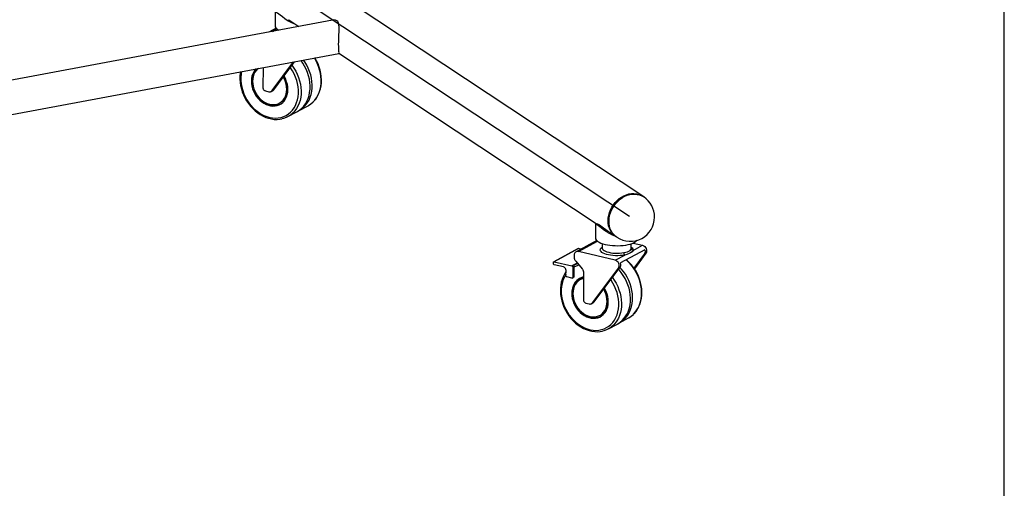
# Model space of a CAD drawing. Extents: x 100 to 5840, y 100 to 4100.
# Drawn here: x 4823 to 5840, y 1079 to 1563 of the extents above; entities that cross this region are included whole.
import ezdxf

# ---------------------------------------------------------------- set-up
doc = ezdxf.new("R2010")
doc.units = 0
doc.layers.get('0').update_dxf_attribs({"linetype": 'CONTINUOUS'})

msp = doc.modelspace()

# ---------------------------------------------------------------- linework, layer by layer
at = {"color": 7, "linetype": 'CONTINUOUS'}
for p, q in [((5840, 1545), (5840, 4100)), ((5452.792, 1359.866), (5096.187, 1596.1)), ((5452.792, 1359.866), (5096.187, 1596.1)), ((5466.599, 1380.707), (5169.428, 1577.569)), ((5086.93, 1571.087), (5086.849, 1556.875)), ((5146.109, 1562.653), (4460.225, 1434.33)), ((5100.842, 1563.028), (5101.183, 1562.802)), ((5101.183, 1562.802), (5111.252, 1556.131)), ((5088.105, 1554.249), (5081.215, 1550.512)), ((5084.111, 1551.054), (5088.825, 1553.611)), ((5840, 100), (5840, 1545)), ((4501.518, 1406.448), (5152.533, 1528.248)), ((5152.82, 1528.595), (5419.411, 1351.991)), ((5083.929, 1489.956), (5105.937, 1519.53)), ((5085.563, 1490.842), (5107.069, 1519.742)), ((5074.411, 1513.632), (5074.294, 1493.04)), ((5076.794, 1489.642), (5080.482, 1488.773)), ((5082.893, 1489.052), (5084.527, 1489.938)), ((5085.563, 1490.842), (5083.929, 1489.956)), ((5091.233, 1476.938), (5092.322, 1477.528)), ((5100.189, 1463.024), (5109.446, 1468.045)), ((5111.624, 1469.227), (5120.881, 1474.247)), ((5467.55, 1380.077), (5466.599, 1380.707)), ((5417.86, 1351.866), (5417.779, 1337.65)), ((5431.781, 1343.797), (5432.113, 1343.577)), ((5432.113, 1343.577), (5438.986, 1339.024)), ((5419.035, 1335.024), (5397.648, 1323.424)), ((5400.059, 1323.702), (5419.755, 1334.386)), ((5438.986, 1339.024), (5439.937, 1338.394)), ((5456.609, 1332.406), (5466.448, 1330.087)), ((5399.794, 1326.643), (5374.746, 1313.057)), ((5400.276, 1326.698), (5375.228, 1313.113)), ((5438.133, 1314.729), (5400.059, 1323.702)), ((5402.653, 1326.138), (5400.276, 1326.698)), ((5424.746, 1331.891), (5424.72, 1327.328)), ((5468.642, 1325.491), (5443.594, 1311.905)), ((5454.665, 1326.711), (5454.72, 1327.157)), ((5454.72, 1327.157), (5454.746, 1331.72)), ((5456.647, 1324.771), (5466.448, 1330.087)), ((5374.377, 1311.111), (5374.384, 1312.376)), ((5375.228, 1313.113), (5393.449, 1308.818)), ((5395.839, 1320.017), (5395.824, 1317.523)), ((5397.302, 1313.59), (5403.906, 1305.816)), ((5438.133, 1314.729), (5447.934, 1320.045)), ((5468.208, 1321.037), (5457.468, 1306.605)), ((5469.842, 1321.923), (5457.927, 1305.913)), ((5468.208, 1321.037), (5469.842, 1321.923)), ((5384.821, 1307.714), (5375.21, 1309.979)), ((5387.289, 1298.617), (5387.322, 1304.316)), ((5398.861, 1311.754), (5393.449, 1308.818)), ((5394.282, 1307.686), (5394.221, 1296.983)), ((5395.446, 1308.317), (5394.282, 1307.686)), ((5395.367, 1307.453), (5395.31, 1297.574)), ((5395.78, 1309.948), (5398.94, 1311.662)), ((5398.864, 1311.267), (5399.184, 1311.375)), ((5405.384, 1301.883), (5405.224, 1273.814)), ((5414.859, 1270.731), (5441.526, 1306.565)), ((5416.493, 1271.617), (5443.16, 1307.451)), ((5443.16, 1307.451), (5441.526, 1306.565)), ((5393.377, 1296.246), (5388.123, 1297.485)), ((5393.859, 1296.302), (5394.948, 1296.893)), ((5395.31, 1297.574), (5394.221, 1296.983)), ((5403.228, 1295.223), (5402.139, 1294.632)), ((5416.493, 1271.617), (5414.859, 1270.731)), ((5407.724, 1270.417), (5411.412, 1269.548)), ((5413.823, 1269.827), (5415.456, 1270.713)), ((5422.163, 1257.713), (5423.252, 1258.303)), ((5442.554, 1250.002), (5451.811, 1255.022)), ((5431.119, 1243.799), (5440.376, 1248.82))]:
    msp.add_line(p, q, dxfattribs=at)
at = {"color": 7, "linetype": 'CONTINUOUS', "flags": 128}
for points in [[(5087.059, 1571.157), (5087.066, 1571.162), (5087.659, 1571.015), (5088.418, 1570.662), (5089.449, 1570.047), (5090.739, 1569.149), (5092.24, 1568.022), (5094.487, 1566.292), (5096.963, 1564.453), (5100.526, 1562.081), (5104.379, 1559.968), (5107.319, 1558.737)], [(5086.849, 1556.875), (5086.85, 1556.806), (5087.047, 1555.813), (5087.596, 1554.835), (5088.49, 1553.888), (5089.713, 1552.987), (5090.892, 1552.322)], [(5150.575, 1562.025), (5149.227, 1562.614), (5147.646, 1562.805), (5146.111, 1562.638)], [(5152.524, 1528.294), (5152.794, 1528.441), (5152.902, 1529.084), (5152.862, 1530.203), (5152.746, 1531.792), (5152.64, 1533.494), (5152.556, 1535.514), (5152.516, 1537.833), (5152.532, 1540.368), (5152.596, 1542.772), (5152.694, 1545.214), (5152.817, 1547.716), (5152.936, 1550.145), (5153.031, 1552.81), (5153.026, 1555.282), (5152.801, 1557.844), (5152.205, 1560.002), (5151.519, 1561.155), (5150.575, 1562.025)], [(5104.313, 1516.038), (5106.29, 1513.218), (5108.15, 1510.093), (5109.765, 1506.836), (5111.123, 1503.477), (5112.21, 1500.047), (5113.015, 1496.579), (5113.531, 1493.106), (5113.754, 1489.66), (5113.68, 1486.273), (5113.312, 1482.978), (5112.652, 1479.805), (5111.706, 1476.784), (5110.484, 1473.944), (5108.997, 1471.311), (5107.258, 1468.911), (5105.535, 1467.01)], [(5109.446, 1468.045), (5109.968, 1468.337), (5112.353, 1469.915), (5114.542, 1471.786), (5116.515, 1473.932), (5118.254, 1476.332), (5119.741, 1478.965), (5120.963, 1481.805), (5121.909, 1484.825), (5122.569, 1487.998), (5122.937, 1491.294), (5123.011, 1494.681), (5122.788, 1498.127), (5122.272, 1501.6), (5121.466, 1505.068), (5120.38, 1508.498), (5119.022, 1511.857), (5117.406, 1515.114), (5115.547, 1518.238), (5113.637, 1520.97)], [(5110.519, 1468.665), (5112.146, 1469.519), (5114.531, 1471.097), (5116.72, 1472.968), (5118.693, 1475.113), (5120.432, 1477.514), (5121.919, 1480.146), (5123.141, 1482.986), (5124.087, 1486.007), (5124.747, 1489.18), (5125.115, 1492.475), (5125.189, 1495.862), (5124.966, 1499.308), (5124.45, 1502.782), (5123.645, 1506.249), (5122.558, 1509.679), (5121.2, 1513.038), (5119.584, 1516.295), (5117.725, 1519.42), (5116.318, 1521.472)], [(5126.256, 1478.262), (5127.95, 1480.134), (5129.689, 1482.534), (5131.176, 1485.167), (5132.398, 1488.007), (5133.344, 1491.028), (5134.004, 1494.201), (5134.372, 1497.496), (5134.446, 1500.883), (5134.223, 1504.329), (5133.707, 1507.802), (5132.901, 1511.27), (5131.815, 1514.7), (5130.457, 1518.059), (5128.841, 1521.316), (5127.533, 1523.57)], [(5126.406, 1478.412), (5126.979, 1478.956), (5128.79, 1481.104), (5130.384, 1483.472), (5131.748, 1486.041), (5132.87, 1488.79), (5133.74, 1491.696), (5134.35, 1494.734), (5134.695, 1497.879), (5134.771, 1501.104), (5134.579, 1504.38), (5134.12, 1507.681), (5133.397, 1510.977), (5132.418, 1514.242), (5131.191, 1517.447), (5129.726, 1520.566), (5128.035, 1523.572), (5127.981, 1523.654)], [(5051.131, 1509.276), (5050.906, 1508.082), (5050.594, 1504.926), (5050.55, 1501.693), (5050.776, 1498.412), (5051.268, 1495.111), (5052.022, 1491.817), (5053.032, 1488.558), (5054.289, 1485.362), (5055.783, 1482.256), (5057.501, 1479.265), (5059.428, 1476.415), (5061.549, 1473.729), (5063.847, 1471.231), (5066.302, 1468.941), (5068.895, 1466.879), (5071.603, 1465.063), (5074.404, 1463.51), (5077.275, 1462.233), (5080.19, 1461.244), (5083.125, 1460.552), (5086.054, 1460.162), (5088.95, 1460.08), (5091.787, 1460.303), (5093.93, 1460.714)], [(5052.203, 1509.477), (5051.745, 1506.838), (5051.471, 1503.561), (5051.499, 1500.2), (5051.831, 1496.791), (5052.461, 1493.367), (5053.385, 1489.965), (5054.593, 1486.617), (5056.072, 1483.359), (5057.807, 1480.224), (5059.78, 1477.243), (5061.973, 1474.447), (5064.361, 1471.865), (5066.921, 1469.523), (5069.627, 1467.444), (5072.451, 1465.65), (5075.364, 1464.159), (5078.337, 1462.986), (5081.339, 1462.144), (5084.341, 1461.641), (5087.31, 1461.481), (5090.217, 1461.667), (5093.033, 1462.197), (5095.728, 1463.065), (5098.276, 1464.263), (5100.649, 1465.777), (5102.825, 1467.594), (5104.781, 1469.694), (5106.496, 1472.055), (5107.954, 1474.655), (5109.14, 1477.466), (5110.041, 1480.46), (5110.649, 1483.606), (5110.956, 1486.872), (5110.961, 1490.225), (5110.663, 1493.63), (5110.064, 1497.054), (5109.172, 1500.461), (5107.995, 1503.816), (5106.545, 1507.085), (5104.837, 1510.235), (5102.888, 1513.234), (5102.564, 1513.687)], [(5066.724, 1512.193), (5066.024, 1511.357), (5064.742, 1509.427), (5063.719, 1507.275), (5062.972, 1504.935), (5062.514, 1502.446), (5062.35, 1499.845), (5062.484, 1497.174), (5062.913, 1494.475), (5063.631, 1491.791), (5064.626, 1489.163), (5065.883, 1486.634), (5067.383, 1484.243), (5069.1, 1482.028), (5071.008, 1480.023), (5073.078, 1478.261), (5075.276, 1476.77), (5077.567, 1475.572), (5079.917, 1474.687), (5082.287, 1474.128), (5084.64, 1473.905), (5086.939, 1474.021), (5089.148, 1474.474), (5091.232, 1475.257), (5093.158, 1476.357), (5094.896, 1477.758), (5096.418, 1479.437), (5097.701, 1481.368), (5098.723, 1483.52), (5099.47, 1485.859), (5099.929, 1488.349), (5100.093, 1490.95), (5100.093, 1490.95)], [(5067.414, 1512.322), (5067.113, 1511.948), (5065.831, 1510.017), (5064.808, 1507.865), (5064.061, 1505.526), (5063.603, 1503.036), (5063.439, 1500.436), (5063.573, 1497.765), (5064.002, 1495.066), (5064.279, 1493.895)], [(5069.44, 1512.701), (5068.846, 1512.212), (5067.316, 1510.64), (5066.023, 1508.807), (5064.991, 1506.744), (5064.237, 1504.487), (5063.773, 1502.075), (5063.608, 1499.548), (5063.744, 1496.951), (5064.179, 1494.327), (5064.906, 1491.721), (5065.912, 1489.178), (5067.18, 1486.741), (5068.688, 1484.453), (5070.41, 1482.352), (5072.318, 1480.474), (5074.378, 1478.851), (5076.555, 1477.511), (5078.811, 1476.478), (5081.109, 1475.768), (5083.409, 1475.394), (5085.672, 1475.363), (5087.858, 1475.674), (5089.931, 1476.322), (5091.855, 1477.297), (5093.597, 1478.582), (5095.127, 1480.155), (5096.419, 1481.988), (5097.451, 1484.05), (5098.205, 1486.307), (5098.669, 1488.72), (5098.834, 1491.246), (5098.834, 1491.246)], [(5098.834, 1491.246), (5098.698, 1493.844), (5098.263, 1496.468), (5097.536, 1499.074), (5096.531, 1501.617), (5095.321, 1503.955)], [(5100.093, 1490.95), (5099.959, 1493.621), (5099.529, 1496.32), (5098.811, 1499.004), (5097.816, 1501.632), (5096.559, 1504.161), (5096.083, 1504.979)], [(5099.923, 1491.837), (5099.787, 1494.434), (5099.352, 1497.059), (5099.252, 1497.491)], [(5074.294, 1493.04), (5074.339, 1492.481), (5074.48, 1491.921), (5074.709, 1491.382), (5075.02, 1490.883), (5075.399, 1490.444), (5075.833, 1490.083), (5076.304, 1489.812), (5076.794, 1489.642)], [(5080.482, 1488.773), (5080.985, 1488.688), (5081.48, 1488.672), (5081.961, 1488.725), (5082.422, 1488.845), (5082.855, 1489.031), (5083.254, 1489.281), (5083.614, 1489.591), (5083.929, 1489.956)], [(5084.527, 1489.938), (5084.888, 1490.167), (5085.247, 1490.477), (5085.563, 1490.842)], [(5092.322, 1477.528), (5092.944, 1477.888), (5094.686, 1479.173), (5096.216, 1480.745), (5097.508, 1482.578), (5098.54, 1484.641), (5099.294, 1486.898), (5099.758, 1489.31), (5099.923, 1491.837)], [(5070.722, 1482.016), (5072.097, 1480.614), (5074.167, 1478.852), (5076.365, 1477.361), (5078.656, 1476.163), (5081.006, 1475.278), (5083.376, 1474.719), (5085.729, 1474.496), (5088.028, 1474.612), (5090.237, 1475.065), (5092.321, 1475.848), (5092.486, 1475.927)], [(5120.881, 1474.247), (5121.403, 1474.539), (5123.788, 1476.118), (5125.977, 1477.988), (5126.256, 1478.262)], [(5105.535, 1467.01), (5105.285, 1466.765), (5103.096, 1464.895), (5100.711, 1463.317), (5098.153, 1462.046), (5095.446, 1461.094), (5094.131, 1460.761)], [(5430.799, 1355.751), (5430.969, 1358.544), (5431.446, 1361.355), (5432.222, 1364.145), (5433.287, 1366.876), (5434.626, 1369.507), (5436.219, 1372.004), (5438.046, 1374.33), (5440.079, 1376.453), (5442.291, 1378.343), (5444.65, 1379.974), (5447.124, 1381.323), (5449.677, 1382.37), (5452.273, 1383.101), (5454.878, 1383.507), (5457.452, 1383.58), (5459.962, 1383.321), (5462.371, 1382.732), (5464.645, 1381.822), (5466.599, 1380.707)], [(5430.799, 1355.751), (5430.969, 1358.544), (5431.446, 1361.355), (5432.222, 1364.145), (5433.287, 1366.876), (5434.626, 1369.507), (5436.219, 1372.004), (5438.046, 1374.33), (5440.079, 1376.453), (5442.291, 1378.343), (5444.65, 1379.974), (5447.124, 1381.323), (5449.677, 1382.37), (5452.273, 1383.101), (5454.878, 1383.507), (5457.452, 1383.58), (5459.962, 1383.321), (5462.371, 1382.732), (5464.645, 1381.822), (5466.599, 1380.707)], [(5431.75, 1355.121), (5431.92, 1357.914), (5432.397, 1360.725), (5433.173, 1363.515), (5434.238, 1366.246), (5435.577, 1368.877), (5437.17, 1371.374), (5438.997, 1373.7), (5441.03, 1375.823), (5443.242, 1377.713), (5445.601, 1379.344), (5448.074, 1380.693), (5450.628, 1381.74), (5453.224, 1382.472), (5455.829, 1382.877), (5458.403, 1382.95), (5460.913, 1382.691), (5463.322, 1382.102), (5465.596, 1381.192), (5467.55, 1380.077)], [(5438.986, 1339.024), (5437.849, 1339.847), (5436.046, 1341.494), (5434.477, 1343.398), (5433.165, 1345.535), (5432.129, 1347.872), (5431.383, 1350.377), (5430.938, 1353.016), (5430.799, 1355.751)], [(5438.986, 1339.024), (5437.849, 1339.847), (5436.046, 1341.494), (5434.477, 1343.398), (5433.165, 1345.535), (5432.129, 1347.872), (5431.383, 1350.377), (5430.938, 1353.016), (5430.799, 1355.751)], [(5439.937, 1338.394), (5438.8, 1339.217), (5436.996, 1340.864), (5435.428, 1342.769), (5434.116, 1344.905), (5433.08, 1347.242), (5432.334, 1349.747), (5431.889, 1352.386), (5431.75, 1355.121)], [(5420.088, 1352.022), (5419.031, 1351.974), (5417.966, 1351.936)], [(5418.03, 1351.913), (5418.162, 1351.918), (5418.848, 1351.684), (5419.693, 1351.244), (5420.794, 1350.544), (5422.129, 1349.585), (5423.651, 1348.426), (5426.084, 1346.561), (5428.758, 1344.618), (5431.765, 1342.667), (5434.971, 1340.907), (5438.319, 1339.466)], [(5420.106, 1352.006), (5420.417, 1351.988), (5421.097, 1351.741), (5422.077, 1351.187), (5423.321, 1350.318), (5425.888, 1348.28), (5428.366, 1346.296), (5431.067, 1344.289), (5431.697, 1343.884)], [(5417.779, 1337.65), (5417.874, 1336.906), (5418.312, 1335.922), (5419.096, 1334.963), (5420.215, 1334.046), (5421.651, 1333.185), (5423.38, 1332.395), (5425.375, 1331.687), (5427.602, 1331.074), (5430.027, 1330.565), (5432.61, 1330.169), (5435.308, 1329.892), (5438.079, 1329.738), (5440.877, 1329.711), (5443.658, 1329.81), (5446.376, 1330.034), (5448.987, 1330.379), (5451.449, 1330.839), (5453.722, 1331.408), (5455.77, 1332.076), (5457.559, 1332.832), (5459.06, 1333.664), (5460.249, 1334.558), (5460.953, 1335.298)], [(5400.059, 1323.702), (5399.24, 1323.805), (5398.452, 1323.725), (5397.724, 1323.464), (5397.086, 1323.032), (5396.56, 1322.447), (5396.168, 1321.731), (5395.924, 1320.91), (5395.839, 1320.017)], [(5400.276, 1326.698), (5400.112, 1326.719), (5399.955, 1326.703), (5399.809, 1326.651), (5399.794, 1326.643)], [(5447.934, 1320.045), (5445.662, 1319.685), (5443.26, 1319.448), (5440.781, 1319.339), (5438.279, 1319.361), (5435.808, 1319.513), (5433.422, 1319.792), (5431.172, 1320.192), (5429.106, 1320.704), (5427.271, 1321.317), (5425.705, 1322.018), (5424.442, 1322.792), (5423.51, 1323.622), (5422.929, 1324.49), (5422.711, 1325.377), (5422.862, 1326.263), (5423.378, 1327.131), (5424.247, 1327.96), (5424.726, 1328.301)], [(5424.72, 1327.328), (5424.738, 1327.061), (5425.032, 1326.235), (5425.682, 1325.434), (5426.674, 1324.677), (5427.982, 1323.982), (5429.575, 1323.367), (5431.414, 1322.845), (5433.456, 1322.43), (5435.649, 1322.133), (5437.941, 1321.959), (5440.276, 1321.913), (5442.598, 1321.997), (5444.85, 1322.208), (5446.977, 1322.541)], [(5446.977, 1322.541), (5448.972, 1322.923), (5450.775, 1323.374), (5452.274, 1323.991), (5453.471, 1324.833), (5454.251, 1325.766), (5454.665, 1326.711)], [(5446.977, 1322.541), (5446.994, 1322.165), (5447.047, 1321.778), (5447.135, 1321.397), (5447.253, 1321.036), (5447.399, 1320.708), (5447.565, 1320.427), (5447.746, 1320.203), (5447.934, 1320.045)], [(5456.647, 1324.771), (5455.604, 1323.475), (5453.985, 1322.218), (5451.877, 1321.2), (5449.251, 1320.384), (5447.934, 1320.045)], [(5456.647, 1324.771), (5456.258, 1324.82), (5455.885, 1324.94), (5455.541, 1325.125), (5455.241, 1325.368), (5454.995, 1325.66), (5454.812, 1325.99), (5454.701, 1326.345), (5454.665, 1326.711)], [(5454.726, 1328.13), (5455.643, 1327.4), (5456.34, 1326.542), (5456.677, 1325.66), (5456.647, 1324.771)], [(5466.448, 1330.087), (5467.577, 1329.648), (5468.62, 1328.896), (5469.501, 1327.887), (5470.154, 1326.695), (5470.531, 1325.408), (5470.604, 1324.121), (5470.369, 1322.93), (5469.842, 1321.923)], [(5468.642, 1325.491), (5468.821, 1324.887), (5468.935, 1324.277), (5468.981, 1323.671), (5468.958, 1323.079), (5468.868, 1322.51), (5468.71, 1321.975), (5468.489, 1321.481), (5468.208, 1321.037)], [(5374.384, 1312.376), (5374.401, 1312.554), (5374.45, 1312.718), (5374.528, 1312.862), (5374.633, 1312.979), (5374.761, 1313.065), (5374.907, 1313.117), (5375.064, 1313.133), (5375.228, 1313.113)], [(5395.824, 1317.523), (5395.846, 1317.008), (5395.918, 1316.488), (5396.038, 1315.968), (5396.206, 1315.455), (5396.419, 1314.955), (5396.675, 1314.474), (5396.97, 1314.017), (5397.302, 1313.59)], [(5441.526, 1306.565), (5442.054, 1307.573), (5442.289, 1308.764), (5442.216, 1310.05), (5441.838, 1311.337), (5441.185, 1312.529), (5440.305, 1313.538), (5439.261, 1314.29), (5438.133, 1314.729)], [(5443.16, 1307.451), (5443.441, 1307.895), (5443.662, 1308.389), (5443.82, 1308.925), (5443.91, 1309.493), (5443.933, 1310.085), (5443.887, 1310.691), (5443.773, 1311.301), (5443.594, 1311.905)], [(5457.186, 1259.037), (5458.88, 1260.909), (5460.619, 1263.309), (5462.106, 1265.942), (5463.328, 1268.782), (5464.274, 1271.803), (5464.934, 1274.975), (5465.302, 1278.271), (5465.376, 1281.658), (5465.153, 1285.104), (5464.637, 1288.577), (5463.831, 1292.045), (5462.745, 1295.475), (5461.387, 1298.834), (5459.771, 1302.091), (5457.912, 1305.216), (5455.828, 1308.178), (5453.537, 1310.95), (5451.062, 1313.506), (5449.369, 1315.037)], [(5457.336, 1259.187), (5457.909, 1259.731), (5459.72, 1261.879), (5461.314, 1264.247), (5462.678, 1266.816), (5463.8, 1269.565), (5464.67, 1272.471), (5465.28, 1275.509), (5465.625, 1278.654), (5465.701, 1281.879), (5465.509, 1285.155), (5465.05, 1288.456), (5464.327, 1291.752), (5463.348, 1295.017), (5462.121, 1298.222), (5460.656, 1301.34), (5458.965, 1304.347), (5457.062, 1307.216), (5454.964, 1309.923), (5452.687, 1312.446), (5450.251, 1314.763), (5449.695, 1315.214)], [(5375.21, 1309.979), (5375.047, 1310.035), (5374.89, 1310.126), (5374.745, 1310.246), (5374.619, 1310.392), (5374.515, 1310.559), (5374.439, 1310.738), (5374.392, 1310.925), (5374.377, 1311.111)], [(5387.312, 1302.673), (5387.244, 1302.589), (5385.678, 1300.195), (5384.343, 1297.603), (5383.252, 1294.834), (5382.413, 1291.91), (5381.836, 1288.857), (5381.524, 1285.701), (5381.48, 1282.468), (5381.705, 1279.187), (5382.198, 1275.886), (5382.952, 1272.592), (5383.962, 1269.333), (5385.219, 1266.137), (5386.713, 1263.031), (5388.431, 1260.04), (5390.358, 1257.19), (5392.479, 1254.504), (5394.777, 1252.006), (5397.232, 1249.716), (5399.825, 1247.654), (5402.533, 1245.838), (5405.334, 1244.285), (5408.205, 1243.008), (5411.12, 1242.019), (5414.055, 1241.326), (5416.984, 1240.937), (5419.879, 1240.855), (5422.717, 1241.078), (5424.86, 1241.489)], [(5387.322, 1304.316), (5387.276, 1304.875), (5387.136, 1305.435), (5386.907, 1305.974), (5386.596, 1306.473), (5386.217, 1306.912), (5385.783, 1307.273), (5385.312, 1307.544), (5384.821, 1307.714)], [(5393.449, 1308.818), (5393.612, 1308.762), (5393.769, 1308.672), (5393.914, 1308.551), (5394.04, 1308.405), (5394.144, 1308.239), (5394.22, 1308.059), (5394.267, 1307.872), (5394.282, 1307.686)], [(5400.791, 1309.482), (5400.641, 1309.447), (5397.931, 1308.616), (5395.367, 1307.453)], [(5395.446, 1308.317), (5395.367, 1307.525), (5395.367, 1307.453)], [(5395.78, 1309.948), (5395.578, 1309.765), (5395.489, 1309.398), (5395.486, 1309.019), (5395.482, 1308.668), (5395.446, 1308.317)], [(5395.78, 1309.948), (5398.397, 1311.1), (5398.864, 1311.267)], [(5403.906, 1305.816), (5404.238, 1305.389), (5404.534, 1304.932), (5404.789, 1304.451), (5405.002, 1303.95), (5405.17, 1303.437), (5405.29, 1302.918), (5405.362, 1302.397), (5405.384, 1301.883)], [(5440.376, 1248.82), (5440.898, 1249.112), (5443.283, 1250.69), (5445.472, 1252.561), (5447.445, 1254.707), (5449.184, 1257.107), (5450.671, 1259.74), (5451.893, 1262.58), (5452.839, 1265.6), (5453.499, 1268.773), (5453.867, 1272.069), (5453.941, 1275.455), (5453.718, 1278.902), (5453.202, 1282.375), (5452.396, 1285.843), (5451.31, 1289.273), (5449.952, 1292.632), (5448.336, 1295.889), (5446.477, 1299.013), (5444.393, 1301.976), (5442.102, 1304.748), (5441.587, 1305.314)], [(5441.449, 1249.44), (5443.076, 1250.294), (5445.461, 1251.872), (5447.65, 1253.742), (5449.623, 1255.888), (5451.362, 1258.289), (5452.849, 1260.921), (5454.071, 1263.761), (5455.017, 1266.782), (5455.677, 1269.955), (5456.045, 1273.25), (5456.119, 1276.637), (5455.896, 1280.083), (5455.38, 1283.557), (5454.575, 1287.024), (5453.488, 1290.454), (5452.13, 1293.813), (5450.514, 1297.07), (5448.655, 1300.195), (5446.571, 1303.157), (5444.28, 1305.929), (5443.028, 1307.274)], [(5387.298, 1300.152), (5386.704, 1299.241), (5385.275, 1296.617), (5384.12, 1293.785), (5383.25, 1290.773), (5382.675, 1287.613), (5382.401, 1284.335), (5382.429, 1280.975), (5382.761, 1277.566), (5383.391, 1274.142), (5384.315, 1270.74), (5385.523, 1267.392), (5387.002, 1264.134), (5388.737, 1260.999), (5390.71, 1258.018), (5392.903, 1255.222), (5395.291, 1252.64), (5397.851, 1250.298), (5400.557, 1248.219), (5403.381, 1246.425), (5406.294, 1244.934), (5409.267, 1243.761), (5412.269, 1242.919), (5415.27, 1242.416), (5418.24, 1242.256), (5421.147, 1242.442), (5423.963, 1242.972), (5426.658, 1243.84), (5429.206, 1245.037), (5431.579, 1246.552), (5433.755, 1248.369), (5435.711, 1250.469), (5437.426, 1252.83), (5438.884, 1255.43), (5440.07, 1258.241), (5440.971, 1261.235), (5441.579, 1264.381), (5441.886, 1267.647), (5441.891, 1271), (5441.592, 1274.405), (5440.994, 1277.829), (5440.102, 1281.236), (5438.925, 1284.591), (5437.475, 1287.86), (5435.767, 1291.01), (5433.818, 1294.009), (5433.493, 1294.462)], [(5388.123, 1297.485), (5387.959, 1297.541), (5387.802, 1297.632), (5387.658, 1297.752), (5387.531, 1297.898), (5387.428, 1298.065), (5387.351, 1298.244), (5387.304, 1298.431), (5387.289, 1298.617)], [(5405.358, 1297.373), (5404.224, 1297.096), (5402.14, 1296.313), (5400.214, 1295.212), (5398.476, 1293.811), (5396.954, 1292.132), (5395.672, 1290.202), (5394.649, 1288.05), (5393.902, 1285.71), (5393.444, 1283.221), (5393.28, 1280.62), (5393.414, 1277.949), (5393.843, 1275.25), (5394.561, 1272.565), (5395.556, 1269.938), (5396.813, 1267.409), (5398.312, 1265.018), (5400.03, 1262.802), (5401.938, 1260.798), (5404.008, 1259.036), (5406.206, 1257.545), (5408.497, 1256.347), (5410.847, 1255.462), (5413.217, 1254.903), (5415.57, 1254.68), (5417.869, 1254.796), (5420.078, 1255.249), (5422.162, 1256.032), (5424.088, 1257.132), (5425.826, 1258.533), (5427.348, 1260.212), (5428.631, 1262.143), (5429.653, 1264.295), (5430.4, 1266.634), (5430.859, 1269.124), (5431.022, 1271.725)], [(5394.221, 1296.983), (5394.204, 1296.805), (5394.155, 1296.641), (5394.077, 1296.497), (5393.972, 1296.38), (5393.844, 1296.294), (5393.699, 1296.242), (5393.541, 1296.226), (5393.377, 1296.246)], [(5401.975, 1296.234), (5401.303, 1295.803), (5399.565, 1294.402), (5398.043, 1292.723), (5396.761, 1290.792), (5395.738, 1288.64), (5394.991, 1286.301), (5394.533, 1283.811), (5394.369, 1281.211), (5394.503, 1278.54), (5394.932, 1275.841), (5395.209, 1274.67)], [(5405.35, 1295.858), (5403.441, 1295.247), (5401.517, 1294.272), (5399.776, 1292.987), (5398.246, 1291.415), (5396.953, 1289.582), (5395.921, 1287.519), (5395.167, 1285.262), (5394.703, 1282.85), (5394.538, 1280.323), (5394.674, 1277.726), (5395.109, 1275.102), (5395.836, 1272.496), (5396.842, 1269.953), (5398.109, 1267.516), (5399.618, 1265.228), (5401.34, 1263.126), (5403.248, 1261.249), (5405.308, 1259.626), (5407.484, 1258.286), (5409.741, 1257.253), (5412.039, 1256.543), (5414.339, 1256.169), (5416.602, 1256.138), (5418.788, 1256.449), (5420.861, 1257.097), (5422.785, 1258.072), (5424.527, 1259.357), (5426.057, 1260.929), (5427.349, 1262.763), (5428.381, 1264.825), (5429.135, 1267.082), (5429.599, 1269.495), (5429.764, 1272.021), (5429.764, 1272.021)], [(5395.31, 1297.574), (5395.293, 1297.396), (5395.244, 1297.232), (5395.166, 1297.088), (5395.061, 1296.971), (5394.948, 1296.893)], [(5405.351, 1296.14), (5404.53, 1295.838), (5403.228, 1295.223)], [(5435.243, 1296.813), (5437.22, 1293.993), (5439.079, 1290.868), (5440.695, 1287.611), (5442.053, 1284.252), (5443.14, 1280.822), (5443.945, 1277.354), (5444.461, 1273.881), (5444.684, 1270.435), (5444.61, 1267.048), (5444.242, 1263.753), (5443.582, 1260.58), (5442.636, 1257.559), (5441.414, 1254.719), (5439.927, 1252.086), (5438.188, 1249.686), (5436.465, 1247.785)], [(5429.764, 1272.021), (5429.628, 1274.619), (5429.193, 1277.243), (5428.466, 1279.849), (5427.461, 1282.392), (5426.251, 1284.729)], [(5431.022, 1271.725), (5430.889, 1274.396), (5430.459, 1277.095), (5429.741, 1279.779), (5428.746, 1282.407), (5427.489, 1284.936), (5427.013, 1285.754)], [(5405.224, 1273.814), (5405.269, 1273.256), (5405.41, 1272.696), (5405.639, 1272.157), (5405.95, 1271.658), (5406.329, 1271.219), (5406.763, 1270.858), (5407.234, 1270.587), (5407.724, 1270.417)], [(5415.456, 1270.713), (5415.818, 1270.942), (5416.177, 1271.252), (5416.493, 1271.617)], [(5423.252, 1258.303), (5423.874, 1258.663), (5425.616, 1259.948), (5427.146, 1261.52), (5428.438, 1263.353), (5429.47, 1265.416), (5430.224, 1267.673), (5430.688, 1270.085), (5430.853, 1272.612)], [(5430.853, 1272.612), (5430.717, 1275.209), (5430.282, 1277.834), (5430.182, 1278.265)], [(5401.652, 1262.791), (5403.027, 1261.389), (5405.097, 1259.627), (5407.295, 1258.135), (5409.586, 1256.938), (5411.936, 1256.053), (5414.306, 1255.494), (5416.659, 1255.271), (5418.958, 1255.387), (5421.167, 1255.84), (5423.251, 1256.623), (5423.416, 1256.702)], [(5411.412, 1269.548), (5411.915, 1269.463), (5412.41, 1269.447), (5412.891, 1269.499), (5413.352, 1269.62), (5413.785, 1269.806), (5414.184, 1270.056), (5414.544, 1270.366), (5414.859, 1270.731)], [(5451.811, 1255.022), (5452.333, 1255.314), (5454.718, 1256.893), (5456.907, 1258.763), (5457.186, 1259.037)], [(5436.465, 1247.785), (5436.215, 1247.54), (5434.026, 1245.67), (5431.641, 1244.091), (5429.083, 1242.821), (5426.376, 1241.869), (5425.061, 1241.536)]]:
    msp.add_lwpolyline(points, dxfattribs=at)
at = {"color": 7, "linetype": 'CONTINUOUS'}
for start, end in [(359.673789, 56.477457), (236.477457, 359.673789)]:
    msp.add_arc((5453.743, 1359.236), 25, start, end, dxfattribs=at)

doc.saveas('drawing.dxf')
